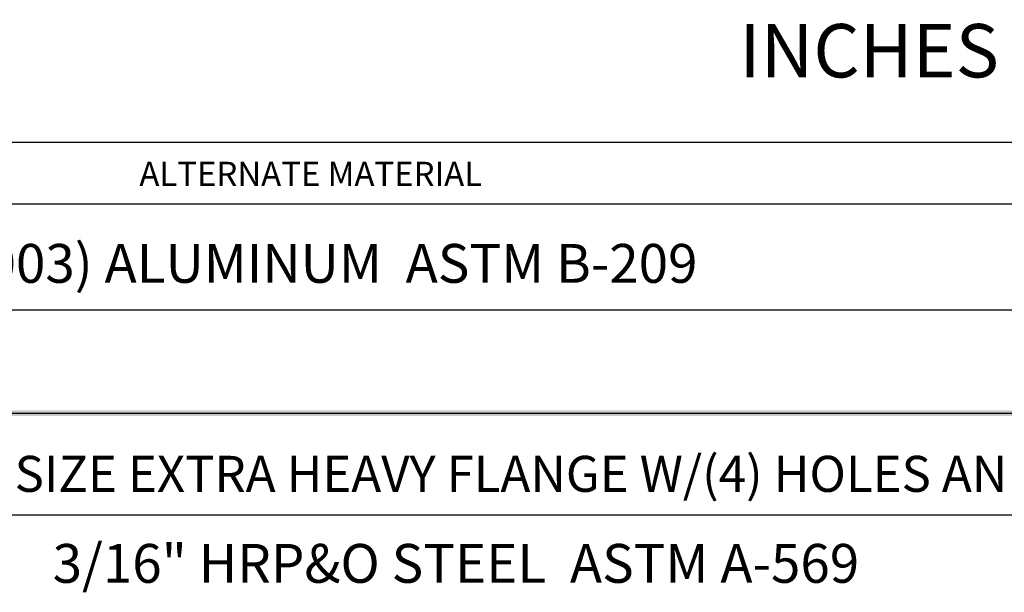
# Model space of a CAD drawing. Extents: x 0.7 to 9, y 0 to 10.8.
# Drawn here: x 4.5 to 6.8, y 1.3 to 2.6 of the extents above; entities that cross this region are included whole.
import ezdxf

# ---------------------------------------------------------------- set-up
doc = ezdxf.new("R2010")
doc.units = 0
doc.header["$MEASUREMENT"] = 0
doc.layers.get('0').update_dxf_attribs({"linetype": 'CONTINUOUS'})
doc.layers.add('DIM', color=1, linetype='CONTINUOUS')
doc.styles.add('BAVWM$0$STANDARD', font='txt')
doc.styles.add('SMP', font='simplex')

# ---------------------------------------------------------------- blocks, each defined once
blk = doc.blocks.new('BAVWM')
for p, q in [((4.2136, 2.7852), (9.3938, 2.7852)), ((4.2136, 2.6394), (9.3938, 2.6394)), ((4.2136, 2.3894), (9.3938, 2.3894)), ((3.9371, 2.1461), (9.383, 2.1461)), ((3.9371, 1.9061), (9.383, 1.9061))]:
    blk.add_line(p, q)
blk.add_trace([(3.9303, 2.1529), (3.9438, 2.1394), (9.383, 2.1529), (9.383, 2.1394)])
at = {"style": 'BAVWM$0$STANDARD'}
blk.add_text('ALTERNATE MATERIAL', height=0.056955, dxfattribs=at).set_placement((5.4566, 2.6819))

msp = doc.modelspace()

# ---------------------------------------------------------------- block references
at = {"color": 7}
msp.add_blockref('BAVWM', (-0.6608, -0.4457), dxfattribs=at)

# ---------------------------------------------------------------- texts
at = {"layer": 'DIM', "color": 7, "style": 'SMP'}
for s, height, p in [('INCHES [MILLIMETERS]', 0.125911, (6.211, 2.4922)), ('3/16" (3003) ALUMINUM  ASTM B-209', 0.091632, (3.9792, 2.0077)), ('1-1/4" PIPE SIZE EXTRA HEAVY FLANGE W/(4) HOLES AND SET-SCREW', 0.085, (3.8667, 1.5146)), ('3/16" HRP&O STEEL  ASTM A-569', 0.091632, (4.5912, 1.3001))]:
    msp.add_text(s, height=height, dxfattribs=at).set_placement(p)

doc.saveas('drawing.dxf')
